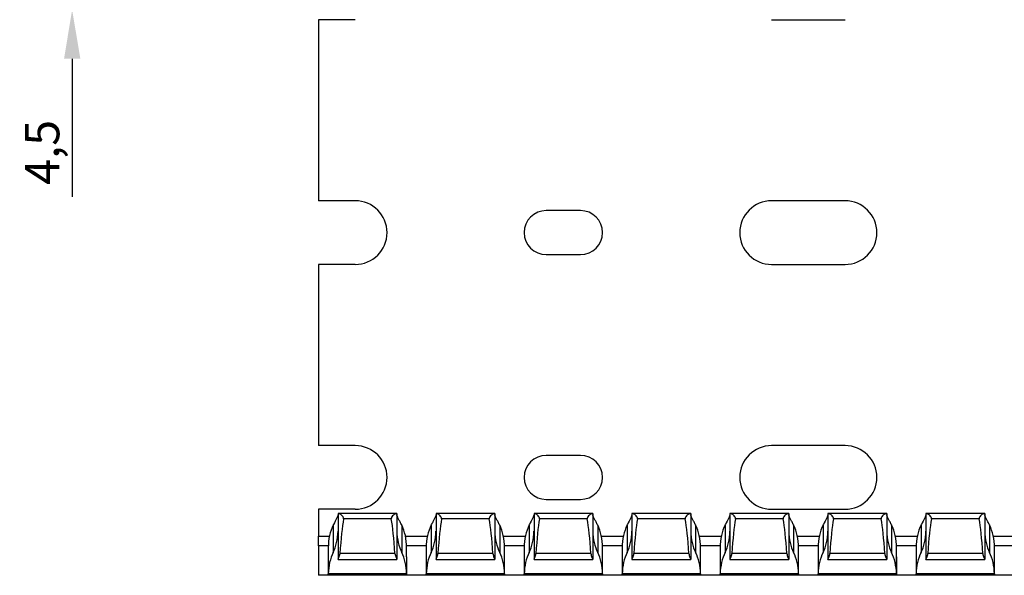
# Model space of a CAD drawing. Units: millimetres. Extents: x 52 to 718, y 75 to 363.
# Drawn here: x 187 to 288, y 75 to 131 of the extents above; entities that cross this region are included whole.
import ezdxf

# ---------------------------------------------------------------- set-up
doc = ezdxf.new("R2010")
doc.units = ezdxf.units.MM
doc.header["$PDSIZE"] = -1
doc.layers.add('Размеры', color=8, linetype='Continuous')
doc.styles.add('SLDTEXTSTYLE0', font='verdana.ttf')
doc.dimstyles.new('SLDDIMSTYLE1', dxfattribs={"dimtxt": 3.5, "dimasz": 5, "dimexe": 2, "dimexo": 0.0625, "dimgap": 0.875, "dimtad": 1, "dimdec": 1, "dimrnd": 1e-09, "dimzin": 9, "dimtxsty": 'SLDTEXTSTYLE0', "dimcen": 0.09, "dimadec": 1, "dimazin": 3, "dimtfac": 1, "dimtdec": 1, "dimtmove": 0, "dimatfit": 0, "dimfxl": 1, "dimfrac": 2, "dimtolj": 1, "dimtzin": 12, "dimarcsym": 0})

# ---------------------------------------------------------------- blocks, each defined once
blk = doc.blocks.new('*D17')
at = {"layer": 'Defpoints', "color": 0, "transparency": 16777216}
for p in [(241.7, 136.91), (192.53, 132.41), (241.7, 132.41)]:
    blk.add_point(p, dxfattribs=at)
at = {"layer": 'Размеры', "color": 0, "lineweight": -2, "transparency": 16777216}
for p, q in [((192.53, 141.91), (192.53, 146.91)), ((241.64, 136.91), (190.53, 136.91)), ((192.53, 136.91), (192.53, 132.41)), ((241.64, 132.41), (190.53, 132.41)), ((192.53, 127.41), (192.53, 113.31))]:
    blk.add_line(p, q, dxfattribs=at)
at = {"layer": 'Размеры', "color": 0, "transparency": 16777216}
for points in [[(191.7, 141.91), (193.37, 141.91), (192.53, 136.91)], [(191.7, 127.41), (193.37, 127.41), (192.53, 132.41)]]:
    blk.add_solid(points, dxfattribs=at)
at = {"layer": 'Размеры', "color": 0, "transparency": 16777216, "insert": (189.47, 117.86), "char_height": 3.5, "attachment_point": 5, "rotation": 90, "style": 'SLDTEXTSTYLE0'}
blk.add_mtext('\\A1;4,5', dxfattribs=at)

msp = doc.modelspace()

# ---------------------------------------------------------------- linework, layer by layer
at = {"color": 7, "linetype": 'Continuous', "lineweight": 30}
for p, q in [((217.67, 131.41), (217.67, 112.91)), ((221.42, 131.41), (217.67, 131.41)), ((263.92, 131.41), (271.42, 131.41)), ((221.42, 112.91), (217.67, 112.91)), ((271.42, 112.91), (263.92, 112.91)), ((244.42, 111.91), (240.92, 111.91)), ((240.92, 107.41), (244.42, 107.41)), ((217.67, 106.41), (217.67, 87.91)), ((221.42, 106.41), (217.67, 106.41)), ((263.92, 106.41), (271.42, 106.41)), ((221.42, 87.91), (217.67, 87.91)), ((271.42, 87.91), (263.92, 87.91)), ((244.42, 86.91), (240.92, 86.91)), ((240.92, 82.41), (244.42, 82.41)), ((221.42, 81.41), (217.67, 81.41)), ((217.67, 81.41), (217.67, 78.66)), ((263.92, 81.41), (271.42, 81.41)), ((219.67, 80.96), (219.67, 76.27)), ((219.76, 80.96), (219.67, 80.96)), ((225.59, 80.96), (219.76, 80.96)), ((225.11, 80.42), (220.24, 80.42)), ((225.67, 80.96), (225.59, 80.96)), ((225.67, 80.96), (225.67, 76.27)), ((229.67, 80.96), (229.67, 76.27)), ((229.76, 80.96), (229.67, 80.96)), ((235.59, 80.96), (229.76, 80.96)), ((235.11, 80.42), (230.24, 80.42)), ((235.67, 80.96), (235.59, 80.96)), ((235.67, 80.96), (235.67, 76.27)), ((239.67, 80.96), (239.67, 76.27)), ((239.76, 80.96), (239.67, 80.96)), ((245.59, 80.96), (239.76, 80.96)), ((245.11, 80.42), (240.24, 80.42)), ((245.67, 80.96), (245.59, 80.96)), ((245.67, 80.96), (245.67, 76.27)), ((249.67, 80.96), (249.67, 76.27)), ((249.76, 80.96), (249.67, 80.96)), ((255.59, 80.96), (249.76, 80.96)), ((255.11, 80.42), (250.24, 80.42)), ((255.67, 80.96), (255.59, 80.96)), ((255.67, 80.96), (255.67, 76.27)), ((259.67, 80.96), (259.67, 76.27)), ((259.76, 80.96), (259.67, 80.96)), ((265.59, 80.96), (259.76, 80.96)), ((265.11, 80.42), (260.24, 80.42)), ((265.67, 80.96), (265.59, 80.96)), ((265.67, 80.96), (265.67, 76.27)), ((269.67, 80.96), (269.67, 76.27)), ((269.76, 80.96), (269.67, 80.96)), ((275.59, 80.96), (269.76, 80.96)), ((275.11, 80.42), (270.24, 80.42)), ((275.67, 80.96), (275.59, 80.96)), ((275.67, 80.96), (275.67, 76.27)), ((279.67, 80.96), (279.67, 76.27)), ((279.76, 80.96), (279.67, 80.96)), ((285.59, 80.96), (279.76, 80.96)), ((285.11, 80.42), (280.24, 80.42)), ((285.67, 80.96), (285.59, 80.96)), ((285.67, 80.96), (285.67, 76.27)), ((219.17, 79.78), (219.17, 76.98)), ((226.17, 79.78), (226.17, 76.98)), ((229.17, 79.78), (229.17, 76.98)), ((236.17, 79.78), (236.17, 76.98)), ((239.17, 79.78), (239.17, 76.98)), ((246.17, 79.78), (246.17, 76.98)), ((249.17, 79.78), (249.17, 76.98)), ((256.17, 79.78), (256.17, 76.98)), ((259.17, 79.78), (259.17, 76.98)), ((266.17, 79.78), (266.17, 76.98)), ((269.17, 79.78), (269.17, 76.98)), ((276.17, 79.78), (276.17, 76.98)), ((279.17, 79.78), (279.17, 76.98)), ((286.17, 79.78), (286.17, 76.98)), ((217.67, 78.66), (218.79, 78.66)), ((217.67, 77.66), (217.67, 78.66)), ((226.55, 78.66), (228.79, 78.66)), ((236.55, 78.66), (238.79, 78.66)), ((246.55, 78.66), (248.79, 78.66)), ((256.55, 78.66), (258.79, 78.66)), ((266.55, 78.66), (268.79, 78.66)), ((276.55, 78.66), (278.79, 78.66)), ((286.55, 78.66), (288.79, 78.66)), ((217.67, 77.66), (217.67, 74.66)), ((218.67, 77.49), (218.67, 76.56)), ((226.67, 76.56), (226.67, 77.49)), ((228.67, 77.49), (228.67, 74.73)), ((236.67, 74.73), (236.67, 77.49)), ((238.67, 77.49), (238.67, 74.73)), ((246.67, 74.73), (246.67, 77.49)), ((248.67, 77.49), (248.67, 74.73)), ((256.67, 74.73), (256.67, 77.49)), ((258.67, 77.49), (258.67, 74.73)), ((266.67, 74.73), (266.67, 77.49)), ((268.67, 77.49), (268.67, 74.73)), ((276.67, 74.73), (276.67, 77.49)), ((278.67, 77.49), (278.67, 74.73)), ((286.67, 74.73), (286.67, 77.49)), ((218.67, 76.56), (218.67, 74.73)), ((225.48, 76.9), (219.87, 76.9)), ((226.67, 76.56), (226.67, 74.73)), ((235.48, 76.9), (229.87, 76.9)), ((245.48, 76.9), (239.87, 76.9)), ((255.48, 76.9), (249.87, 76.9)), ((265.48, 76.9), (259.87, 76.9)), ((268.67, 76.56), (268.67, 74.66)), ((275.48, 76.9), (269.87, 76.9)), ((276.67, 76.56), (276.67, 74.66)), ((285.48, 76.9), (279.87, 76.9)), ((219.67, 76.26), (219.67, 76.27)), ((219.67, 76.26), (225.67, 76.26)), ((225.67, 76.27), (225.67, 76.26)), ((229.67, 76.26), (229.67, 76.27)), ((229.67, 76.26), (235.67, 76.26)), ((235.67, 76.27), (235.67, 76.26)), ((239.67, 76.26), (239.67, 76.27)), ((239.67, 76.26), (245.67, 76.26)), ((245.67, 76.27), (245.67, 76.26)), ((249.67, 76.26), (249.67, 76.27)), ((249.67, 76.26), (255.67, 76.26)), ((255.67, 76.27), (255.67, 76.26)), ((259.67, 76.26), (259.67, 76.27)), ((259.67, 76.26), (265.67, 76.26)), ((265.67, 76.27), (265.67, 76.26)), ((269.67, 76.26), (269.67, 76.27)), ((269.67, 76.26), (275.67, 76.26)), ((275.67, 76.27), (275.67, 76.26)), ((279.67, 76.26), (279.67, 76.27)), ((279.67, 76.26), (285.67, 76.26)), ((285.67, 76.27), (285.67, 76.26)), ((218.67, 74.66), (217.67, 74.66)), ((226.67, 74.81), (218.67, 74.81)), ((218.67, 74.73), (220.17, 74.73)), ((218.67, 74.73), (218.67, 74.66)), ((220.17, 74.66), (218.67, 74.66)), ((220.17, 74.73), (220.17, 74.66)), ((225.17, 74.66), (220.17, 74.66)), ((225.17, 74.73), (226.67, 74.73)), ((225.17, 74.73), (225.17, 74.66)), ((226.67, 74.66), (225.17, 74.66)), ((226.67, 74.73), (226.67, 74.66)), ((228.67, 74.66), (226.67, 74.66)), ((236.67, 74.81), (228.67, 74.81)), ((228.68, 74.66), (228.67, 74.66)), ((236.66, 74.66), (228.68, 74.66)), ((236.67, 74.66), (236.66, 74.66)), ((238.67, 74.66), (236.67, 74.66)), ((246.67, 74.81), (238.67, 74.81)), ((238.68, 74.66), (238.67, 74.66)), ((246.66, 74.66), (238.68, 74.66)), ((246.67, 74.66), (246.66, 74.66)), ((248.67, 74.66), (246.67, 74.66)), ((256.67, 74.81), (248.67, 74.81)), ((248.68, 74.66), (248.67, 74.66)), ((256.66, 74.66), (248.68, 74.66)), ((256.67, 74.66), (256.66, 74.66)), ((258.67, 74.66), (256.67, 74.66)), ((266.67, 74.81), (258.67, 74.81)), ((258.68, 74.66), (258.67, 74.66)), ((266.66, 74.66), (258.68, 74.66)), ((266.67, 74.66), (266.66, 74.66)), ((268.67, 74.66), (266.67, 74.66)), ((276.67, 74.81), (268.67, 74.81)), ((268.68, 74.66), (268.67, 74.66)), ((276.66, 74.66), (268.68, 74.66)), ((276.67, 74.66), (276.66, 74.66)), ((278.67, 74.66), (276.67, 74.66)), ((286.67, 74.81), (278.67, 74.81)), ((278.68, 74.66), (278.67, 74.66)), ((286.66, 74.66), (278.68, 74.66)), ((286.67, 74.66), (286.66, 74.66)), ((288.67, 74.66), (286.67, 74.66))]:
    msp.add_line(p, q, dxfattribs=at)
at = {"color": 8, "linetype": 'Continuous', "lineweight": 30}
for p, q in [((219.67, 79.16), (219.67, 79.16)), ((225.67, 79.16), (225.67, 79.16)), ((229.67, 79.16), (229.67, 79.16)), ((235.67, 79.16), (235.67, 79.16)), ((239.67, 79.16), (239.67, 79.16)), ((245.67, 79.16), (245.67, 79.16)), ((249.67, 79.16), (249.67, 79.16)), ((255.67, 79.16), (255.67, 79.16)), ((259.67, 79.16), (259.67, 79.16)), ((265.67, 79.16), (265.67, 79.16)), ((269.67, 79.16), (269.67, 79.16)), ((275.67, 79.16), (275.67, 79.16)), ((279.67, 79.16), (279.67, 79.16)), ((285.67, 79.16), (285.67, 79.16)), ((218.67, 77.66), (217.67, 77.66)), ((228.67, 77.66), (226.67, 77.66)), ((238.67, 77.66), (236.67, 77.66)), ((248.67, 77.66), (246.67, 77.66)), ((258.67, 77.66), (256.67, 77.66)), ((268.67, 77.66), (266.67, 77.66)), ((278.67, 77.66), (276.67, 77.66)), ((288.67, 77.66), (286.67, 77.66))]:
    msp.add_line(p, q, dxfattribs=at)
at = {"color": 7, "linetype": 'Continuous', "lineweight": 30}
for centre, radius, start, end in [((221.42, 109.66), 3.25, 270, 90), ((263.92, 109.66), 3.25, 90, 270), ((271.42, 109.66), 3.25, 270, 90), ((240.92, 109.66), 2.25, 90, 270), ((244.42, 109.66), 2.25, 270, 90), ((221.42, 84.66), 3.25, 270, 90), ((263.92, 84.66), 3.25, 90, 270), ((271.42, 84.66), 3.25, 270, 90), ((240.92, 84.66), 2.25, 90, 270), ((244.42, 84.66), 2.25, 270, 90)]:
    msp.add_arc(centre, radius, start, end, dxfattribs=at)
for centre, major_axis, ratio, start_param, end_param in [((220.67, 70.13), (0, 11.43), 0.087489, 0.451027, 0.93693), ((224.67, 70.13), (0, 11.43), 0.087489, 5.346256, 5.832158), ((230.67, 70.13), (0, 11.43), 0.087489, 0.451027, 0.93693), ((234.67, 70.13), (0, 11.43), 0.087489, 5.346256, 5.832158), ((240.67, 70.13), (0, 11.43), 0.087489, 0.451027, 0.93693), ((244.67, 70.13), (0, 11.43), 0.087489, 5.346256, 5.832158), ((250.67, 70.13), (0, 11.43), 0.087489, 0.451027, 0.93693), ((254.67, 70.13), (0, 11.43), 0.087489, 5.346256, 5.832158), ((260.67, 70.13), (0, 11.43), 0.087489, 0.451027, 0.93693), ((264.67, 70.13), (0, 11.43), 0.087489, 5.346256, 5.832158), ((270.67, 70.13), (0, 11.43), 0.087489, 0.451027, 0.93693), ((274.67, 70.13), (0, 11.43), 0.087489, 5.346256, 5.832158), ((280.67, 70.13), (0, 11.43), 0.087489, 0.451027, 0.93693), ((284.67, 70.13), (0, 11.43), 0.087489, 5.346256, 5.832158), ((220.67, 77.49), (0, 3.46), 0.57735, 0.848062, 1.570796), ((217.67, 82.07), (0, 3.46), 0.57735, 3.989655, 4.02077), ((227.67, 82.07), (0, 3.46), 0.57735, 2.262415, 2.293531), ((224.67, 77.49), (0, 3.46), 0.57735, 4.712389, 5.435123), ((230.67, 77.49), (0, 3.46), 0.57735, 0.848062, 1.570796), ((227.67, 82.07), (0, 3.46), 0.57735, 3.989655, 4.02077), ((237.67, 82.07), (0, 3.46), 0.57735, 2.262415, 2.293531), ((234.67, 77.49), (0, 3.46), 0.57735, 4.712389, 5.435123), ((240.67, 77.49), (0, 3.46), 0.57735, 0.848062, 1.570796), ((237.67, 82.07), (0, 3.46), 0.57735, 3.989655, 4.02077), ((247.67, 82.07), (0, 3.46), 0.57735, 2.262415, 2.293531), ((244.67, 77.49), (0, 3.46), 0.57735, 4.712389, 5.435123), ((250.67, 77.49), (0, 3.46), 0.57735, 0.848062, 1.570796), ((247.67, 82.07), (0, 3.46), 0.57735, 3.989655, 4.02077), ((257.67, 82.07), (0, 3.46), 0.57735, 2.262415, 2.293531), ((254.67, 77.49), (0, 3.46), 0.57735, 4.712389, 5.435123), ((260.67, 77.49), (0, 3.46), 0.57735, 0.848062, 1.570796), ((257.67, 82.07), (0, 3.46), 0.57735, 3.989655, 4.02077), ((267.67, 82.07), (0, 3.46), 0.57735, 2.262415, 2.293531), ((264.67, 77.49), (0, 3.46), 0.57735, 4.712389, 5.435123), ((270.67, 77.49), (0, 3.46), 0.57735, 0.848062, 1.570796), ((267.67, 82.07), (0, 3.46), 0.57735, 3.989655, 4.02077), ((277.67, 82.07), (0, 3.46), 0.57735, 2.262415, 2.293531), ((274.67, 77.49), (0, 3.46), 0.57735, 4.712389, 5.435123), ((280.67, 77.49), (0, 3.46), 0.57735, 0.848062, 1.570796), ((277.67, 82.07), (0, 3.46), 0.57735, 3.989655, 4.02077), ((287.67, 82.07), (0, 3.46), 0.57735, 2.262415, 2.293531), ((284.67, 77.49), (0, 3.46), 0.57735, 4.712389, 5.435123), ((217.67, 79.27), (0, 3.46), 0.57735, 3.989655, 4.680817), ((227.67, 79.27), (0, 3.46), 0.57735, 1.602369, 2.293531), ((227.67, 79.27), (0, 3.46), 0.57735, 3.989655, 4.680817), ((237.67, 79.27), (0, 3.46), 0.57735, 1.602369, 2.293531), ((237.67, 79.27), (0, 3.46), 0.57735, 3.989655, 4.680817), ((247.67, 79.27), (0, 3.46), 0.57735, 1.602369, 2.293531), ((247.67, 79.27), (0, 3.46), 0.57735, 3.989655, 4.680817), ((257.67, 79.27), (0, 3.46), 0.57735, 1.602369, 2.293531), ((257.67, 79.27), (0, 3.46), 0.57735, 3.989655, 4.680817), ((267.67, 79.27), (0, 3.46), 0.57735, 1.602369, 2.293531), ((267.67, 79.27), (0, 3.46), 0.57735, 3.989655, 4.680817), ((277.67, 79.27), (0, 3.46), 0.57735, 1.602369, 2.293531), ((277.67, 79.27), (0, 3.46), 0.57735, 3.989655, 4.680817), ((287.67, 79.27), (0, 3.46), 0.57735, 1.602369, 2.293531), ((220.67, 74.69), (0, 3.46), 0.57735, 0.848062, 1.535217), ((224.67, 74.69), (0, 3.46), 0.57735, 4.747968, 5.435123), ((230.67, 74.69), (0, 3.46), 0.57735, 0.848062, 1.535217), ((234.67, 74.69), (0, 3.46), 0.57735, 4.747968, 5.435123), ((240.67, 74.69), (0, 3.46), 0.57735, 0.848062, 1.535217), ((244.67, 74.69), (0, 3.46), 0.57735, 4.747968, 5.435123), ((250.67, 74.69), (0, 3.46), 0.57735, 0.848062, 1.535217), ((254.67, 74.69), (0, 3.46), 0.57735, 4.747968, 5.435123), ((260.67, 74.69), (0, 3.46), 0.57735, 0.848062, 1.535217), ((264.67, 74.69), (0, 3.46), 0.57735, 4.747968, 5.435123), ((270.67, 74.69), (0, 3.46), 0.57735, 0.848062, 1.535217), ((274.67, 74.69), (0, 3.46), 0.57735, 4.747968, 5.435123), ((280.67, 74.69), (0, 3.46), 0.57735, 0.848062, 1.535217), ((284.67, 74.69), (0, 3.46), 0.57735, 4.747968, 5.435123)]:
    msp.add_ellipse(centre, major_axis=major_axis, ratio=ratio, start_param=start_param, end_param=end_param, dxfattribs=at)
for points, knots in [([(219.67, 80.87), (219.67, 80.82), (219.66, 80.77), (219.61, 80.64), (219.57, 80.56), (219.44, 80.3), (219.32, 80.09), (219.21, 79.86)], [0, 0, 0, 0, 0.25, 0.25, 0.5, 0.5, 1, 1, 1, 1]), ([(220.24, 80.42), (220.24, 80.46), (220.24, 80.5), (220.22, 80.57), (220.2, 80.61), (220.13, 80.71), (220.08, 80.76), (219.98, 80.85), (219.92, 80.89), (219.83, 80.94), (219.79, 80.96), (219.76, 80.96)], [0, 0, 0, 0, 0.125, 0.125, 0.25, 0.25, 0.5, 0.5, 0.75, 0.75, 1, 1, 1, 1]), ([(225.59, 80.96), (225.56, 80.96), (225.51, 80.94), (225.42, 80.89), (225.37, 80.85), (225.27, 80.76), (225.21, 80.71), (225.15, 80.61), (225.13, 80.57), (225.1, 80.5), (225.1, 80.46), (225.11, 80.42)], [0, 0, 0, 0, 0.25, 0.25, 0.5, 0.5, 0.75, 0.75, 0.875, 0.875, 1, 1, 1, 1]), ([(226.13, 79.86), (226.08, 79.98), (226.02, 80.08), (225.91, 80.29), (225.86, 80.38), (225.78, 80.56), (225.74, 80.64), (225.69, 80.77), (225.67, 80.83), (225.67, 80.87)], [0, 0, 0, 0, 0.25, 0.25, 0.5, 0.5, 0.75, 0.75, 1, 1, 1, 1]), ([(229.67, 80.87), (229.67, 80.83), (229.66, 80.77), (229.61, 80.64), (229.57, 80.56), (229.48, 80.38), (229.43, 80.29), (229.32, 80.08), (229.27, 79.98), (229.21, 79.86)], [0, 0, 0, 0, 0.25, 0.25, 0.5, 0.5, 0.75, 0.75, 1, 1, 1, 1]), ([(230.24, 80.42), (230.24, 80.46), (230.24, 80.5), (230.22, 80.57), (230.2, 80.61), (230.13, 80.71), (230.08, 80.76), (229.98, 80.85), (229.92, 80.89), (229.83, 80.94), (229.79, 80.96), (229.76, 80.96)], [0, 0, 0, 0, 0.125, 0.125, 0.25, 0.25, 0.5, 0.5, 0.75, 0.75, 1, 1, 1, 1]), ([(235.59, 80.96), (235.56, 80.96), (235.51, 80.94), (235.42, 80.89), (235.37, 80.85), (235.27, 80.76), (235.21, 80.71), (235.15, 80.61), (235.13, 80.57), (235.1, 80.5), (235.1, 80.46), (235.11, 80.42)], [0, 0, 0, 0, 0.25, 0.25, 0.5, 0.5, 0.75, 0.75, 0.875, 0.875, 1, 1, 1, 1]), ([(236.13, 79.86), (236.08, 79.97), (236.02, 80.08), (235.91, 80.29), (235.86, 80.38), (235.73, 80.64), (235.67, 80.78), (235.67, 80.87)], [0, 0, 0, 0, 0.25, 0.25, 0.5, 0.5, 1, 1, 1, 1]), ([(239.67, 80.87), (239.67, 80.78), (239.61, 80.64), (239.44, 80.3), (239.32, 80.09), (239.21, 79.86)], [0, 0, 0, 0, 0.5, 0.5, 1, 1, 1, 1]), ([(240.24, 80.42), (240.24, 80.46), (240.24, 80.5), (240.22, 80.57), (240.2, 80.61), (240.13, 80.71), (240.08, 80.76), (239.98, 80.85), (239.92, 80.89), (239.83, 80.94), (239.79, 80.96), (239.76, 80.96)], [0, 0, 0, 0, 0.125, 0.125, 0.25, 0.25, 0.5, 0.5, 0.75, 0.75, 1, 1, 1, 1]), ([(245.59, 80.96), (245.56, 80.96), (245.51, 80.94), (245.42, 80.89), (245.37, 80.85), (245.27, 80.76), (245.21, 80.71), (245.15, 80.61), (245.13, 80.57), (245.1, 80.5), (245.1, 80.46), (245.11, 80.42)], [0, 0, 0, 0, 0.25, 0.25, 0.5, 0.5, 0.75, 0.75, 0.875, 0.875, 1, 1, 1, 1]), ([(246.13, 79.86), (246.08, 79.97), (246.02, 80.08), (245.91, 80.29), (245.86, 80.38), (245.73, 80.64), (245.67, 80.78), (245.67, 80.87)], [0, 0, 0, 0, 0.25, 0.25, 0.5, 0.5, 1, 1, 1, 1]), ([(249.67, 80.87), (249.67, 80.78), (249.61, 80.64), (249.44, 80.3), (249.32, 80.09), (249.21, 79.86)], [0, 0, 0, 0, 0.5, 0.5, 1, 1, 1, 1]), ([(250.24, 80.42), (250.24, 80.46), (250.24, 80.5), (250.22, 80.57), (250.2, 80.61), (250.13, 80.71), (250.08, 80.76), (249.98, 80.85), (249.92, 80.89), (249.83, 80.94), (249.79, 80.96), (249.76, 80.96)], [0, 0, 0, 0, 0.125, 0.125, 0.25, 0.25, 0.5, 0.5, 0.75, 0.75, 1, 1, 1, 1]), ([(255.59, 80.96), (255.56, 80.96), (255.51, 80.94), (255.42, 80.89), (255.37, 80.85), (255.27, 80.76), (255.21, 80.71), (255.15, 80.61), (255.13, 80.57), (255.1, 80.5), (255.1, 80.46), (255.11, 80.42)], [0, 0, 0, 0, 0.25, 0.25, 0.5, 0.5, 0.75, 0.75, 0.875, 0.875, 1, 1, 1, 1]), ([(256.13, 79.86), (256.08, 79.97), (256.02, 80.08), (255.91, 80.29), (255.86, 80.38), (255.73, 80.64), (255.67, 80.78), (255.67, 80.87)], [0, 0, 0, 0, 0.25, 0.25, 0.5, 0.5, 1, 1, 1, 1]), ([(259.67, 80.87), (259.67, 80.78), (259.61, 80.64), (259.44, 80.3), (259.32, 80.09), (259.21, 79.86)], [0, 0, 0, 0, 0.5, 0.5, 1, 1, 1, 1]), ([(260.24, 80.42), (260.24, 80.46), (260.24, 80.5), (260.22, 80.57), (260.2, 80.61), (260.13, 80.71), (260.08, 80.76), (259.98, 80.85), (259.92, 80.89), (259.83, 80.94), (259.79, 80.96), (259.76, 80.96)], [0, 0, 0, 0, 0.125, 0.125, 0.25, 0.25, 0.5, 0.5, 0.75, 0.75, 1, 1, 1, 1]), ([(265.59, 80.96), (265.56, 80.96), (265.51, 80.94), (265.42, 80.89), (265.37, 80.85), (265.27, 80.76), (265.21, 80.71), (265.15, 80.61), (265.13, 80.57), (265.1, 80.5), (265.1, 80.46), (265.11, 80.42)], [0, 0, 0, 0, 0.25, 0.25, 0.5, 0.5, 0.75, 0.75, 0.875, 0.875, 1, 1, 1, 1]), ([(266.13, 79.86), (266.08, 79.97), (266.02, 80.08), (265.91, 80.29), (265.86, 80.38), (265.73, 80.64), (265.67, 80.78), (265.67, 80.87)], [0, 0, 0, 0, 0.25, 0.25, 0.5, 0.5, 1, 1, 1, 1]), ([(269.67, 80.87), (269.67, 80.78), (269.61, 80.64), (269.44, 80.3), (269.32, 80.09), (269.21, 79.86)], [0, 0, 0, 0, 0.5, 0.5, 1, 1, 1, 1]), ([(270.24, 80.42), (270.24, 80.46), (270.24, 80.5), (270.22, 80.57), (270.2, 80.61), (270.13, 80.71), (270.08, 80.76), (269.98, 80.85), (269.92, 80.89), (269.83, 80.94), (269.79, 80.96), (269.76, 80.96)], [0, 0, 0, 0, 0.125, 0.125, 0.25, 0.25, 0.5, 0.5, 0.75, 0.75, 1, 1, 1, 1]), ([(275.59, 80.96), (275.56, 80.96), (275.51, 80.94), (275.42, 80.89), (275.37, 80.85), (275.27, 80.76), (275.21, 80.71), (275.15, 80.61), (275.13, 80.57), (275.1, 80.5), (275.1, 80.46), (275.11, 80.42)], [0, 0, 0, 0, 0.25, 0.25, 0.5, 0.5, 0.75, 0.75, 0.875, 0.875, 1, 1, 1, 1]), ([(276.13, 79.86), (276.08, 79.97), (276.02, 80.08), (275.91, 80.29), (275.86, 80.38), (275.73, 80.64), (275.67, 80.78), (275.67, 80.87)], [0, 0, 0, 0, 0.25, 0.25, 0.5, 0.5, 1, 1, 1, 1]), ([(279.67, 80.87), (279.67, 80.78), (279.61, 80.64), (279.44, 80.3), (279.32, 80.09), (279.21, 79.86)], [0, 0, 0, 0, 0.5, 0.5, 1, 1, 1, 1]), ([(280.24, 80.42), (280.24, 80.46), (280.24, 80.5), (280.22, 80.57), (280.2, 80.61), (280.13, 80.71), (280.08, 80.76), (279.98, 80.85), (279.92, 80.89), (279.83, 80.94), (279.79, 80.96), (279.76, 80.96)], [0, 0, 0, 0, 0.125, 0.125, 0.25, 0.25, 0.5, 0.5, 0.75, 0.75, 1, 1, 1, 1]), ([(285.59, 80.96), (285.56, 80.96), (285.51, 80.94), (285.42, 80.89), (285.37, 80.85), (285.27, 80.76), (285.21, 80.71), (285.15, 80.61), (285.13, 80.57), (285.1, 80.5), (285.1, 80.46), (285.11, 80.42)], [0, 0, 0, 0, 0.25, 0.25, 0.5, 0.5, 0.75, 0.75, 0.875, 0.875, 1, 1, 1, 1]), ([(286.13, 79.86), (286.08, 79.97), (286.02, 80.08), (285.91, 80.29), (285.86, 80.38), (285.73, 80.64), (285.67, 80.78), (285.67, 80.87)], [0, 0, 0, 0, 0.25, 0.25, 0.5, 0.5, 1, 1, 1, 1]), ([(219.67, 76.27), (219.67, 76.29), (219.71, 76.37), (219.81, 76.59), (219.86, 76.74), (219.87, 76.9)], [0, 0, 0, 0, 0.5, 0.5, 1, 1, 1, 1]), ([(225.48, 76.9), (225.49, 76.74), (225.54, 76.59), (225.61, 76.43), (225.63, 76.38), (225.66, 76.3), (225.67, 76.28), (225.67, 76.27)], [0, 0, 0, 0, 0.5, 0.5, 0.75, 0.75, 1, 1, 1, 1]), ([(229.67, 76.27), (229.67, 76.29), (229.71, 76.37), (229.81, 76.59), (229.86, 76.74), (229.87, 76.9)], [0, 0, 0, 0, 0.5, 0.5, 1, 1, 1, 1]), ([(235.48, 76.9), (235.49, 76.74), (235.54, 76.59), (235.61, 76.43), (235.63, 76.38), (235.66, 76.3), (235.67, 76.28), (235.67, 76.27)], [0, 0, 0, 0, 0.5, 0.5, 0.75, 0.75, 1, 1, 1, 1]), ([(239.67, 76.27), (239.67, 76.28), (239.68, 76.3), (239.71, 76.38), (239.74, 76.43), (239.81, 76.59), (239.86, 76.74), (239.87, 76.9)], [0, 0, 0, 0, 0.25, 0.25, 0.5, 0.5, 1, 1, 1, 1]), ([(245.48, 76.9), (245.49, 76.74), (245.54, 76.59), (245.61, 76.43), (245.63, 76.38), (245.66, 76.3), (245.67, 76.28), (245.67, 76.27)], [0, 0, 0, 0, 0.5, 0.5, 0.75, 0.75, 1, 1, 1, 1]), ([(249.67, 76.27), (249.67, 76.28), (249.68, 76.3), (249.71, 76.38), (249.74, 76.43), (249.81, 76.59), (249.86, 76.74), (249.87, 76.9)], [0, 0, 0, 0, 0.25, 0.25, 0.5, 0.5, 1, 1, 1, 1]), ([(255.48, 76.9), (255.49, 76.74), (255.54, 76.59), (255.61, 76.43), (255.63, 76.38), (255.66, 76.3), (255.67, 76.28), (255.67, 76.27)], [0, 0, 0, 0, 0.5, 0.5, 0.75, 0.75, 1, 1, 1, 1]), ([(259.67, 76.27), (259.67, 76.28), (259.68, 76.3), (259.71, 76.38), (259.74, 76.43), (259.81, 76.59), (259.86, 76.74), (259.87, 76.9)], [0, 0, 0, 0, 0.25, 0.25, 0.5, 0.5, 1, 1, 1, 1]), ([(265.48, 76.9), (265.49, 76.74), (265.54, 76.59), (265.61, 76.43), (265.63, 76.38), (265.66, 76.3), (265.67, 76.28), (265.67, 76.27)], [0, 0, 0, 0, 0.5, 0.5, 0.75, 0.75, 1, 1, 1, 1]), ([(269.67, 76.27), (269.67, 76.28), (269.68, 76.3), (269.71, 76.38), (269.74, 76.43), (269.81, 76.59), (269.86, 76.74), (269.87, 76.9)], [0, 0, 0, 0, 0.25, 0.25, 0.5, 0.5, 1, 1, 1, 1]), ([(275.48, 76.9), (275.49, 76.74), (275.54, 76.59), (275.61, 76.43), (275.63, 76.38), (275.66, 76.3), (275.67, 76.28), (275.67, 76.27)], [0, 0, 0, 0, 0.5, 0.5, 0.75, 0.75, 1, 1, 1, 1]), ([(279.67, 76.27), (279.67, 76.28), (279.68, 76.3), (279.71, 76.38), (279.74, 76.43), (279.81, 76.59), (279.86, 76.74), (279.87, 76.9)], [0, 0, 0, 0, 0.25, 0.25, 0.5, 0.5, 1, 1, 1, 1]), ([(285.48, 76.9), (285.49, 76.74), (285.54, 76.59), (285.61, 76.43), (285.63, 76.38), (285.66, 76.3), (285.67, 76.28), (285.67, 76.27)], [0, 0, 0, 0, 0.5, 0.5, 0.75, 0.75, 1, 1, 1, 1]), ([(236.67, 74.81), (236.67, 74.76), (236.67, 74.73), (236.67, 74.67), (236.67, 74.66), (236.66, 74.66)], [0, 0, 0, 0, 0.5, 0.5, 1, 1, 1, 1]), ([(238.68, 74.66), (238.68, 74.66), (238.67, 74.67), (238.67, 74.72), (238.67, 74.76), (238.67, 74.81)], [0, 0, 0, 0, 0.5, 0.5, 1, 1, 1, 1]), ([(246.67, 74.81), (246.67, 74.76), (246.67, 74.73), (246.67, 74.67), (246.67, 74.66), (246.66, 74.66)], [0, 0, 0, 0, 0.5, 0.5, 1, 1, 1, 1]), ([(248.68, 74.66), (248.68, 74.66), (248.67, 74.67), (248.67, 74.72), (248.67, 74.76), (248.67, 74.81)], [0, 0, 0, 0, 0.5, 0.5, 1, 1, 1, 1]), ([(256.67, 74.81), (256.67, 74.76), (256.67, 74.73), (256.67, 74.67), (256.67, 74.66), (256.66, 74.66)], [0, 0, 0, 0, 0.5, 0.5, 1, 1, 1, 1]), ([(258.68, 74.66), (258.68, 74.66), (258.67, 74.67), (258.67, 74.72), (258.67, 74.76), (258.67, 74.81)], [0, 0, 0, 0, 0.5, 0.5, 1, 1, 1, 1]), ([(266.67, 74.81), (266.67, 74.76), (266.67, 74.73), (266.67, 74.67), (266.67, 74.66), (266.66, 74.66)], [0, 0, 0, 0, 0.5, 0.5, 1, 1, 1, 1]), ([(268.68, 74.66), (268.68, 74.66), (268.67, 74.67), (268.67, 74.72), (268.67, 74.76), (268.67, 74.81)], [0, 0, 0, 0, 0.5, 0.5, 1, 1, 1, 1]), ([(276.67, 74.81), (276.67, 74.76), (276.67, 74.73), (276.67, 74.67), (276.67, 74.66), (276.66, 74.66)], [0, 0, 0, 0, 0.5, 0.5, 1, 1, 1, 1]), ([(278.68, 74.66), (278.68, 74.66), (278.67, 74.67), (278.67, 74.72), (278.67, 74.76), (278.67, 74.81)], [0, 0, 0, 0, 0.5, 0.5, 1, 1, 1, 1]), ([(286.67, 74.81), (286.67, 74.76), (286.67, 74.73), (286.67, 74.67), (286.67, 74.66), (286.66, 74.66)], [0, 0, 0, 0, 0.5, 0.5, 1, 1, 1, 1])]:
    msp.add_open_spline(points, degree=3, knots=knots, dxfattribs=at)
for points in [[(218.67, 74.73), (218.67, 74.75), (218.67, 74.78), (218.67, 74.81)], [(226.67, 74.81), (226.67, 74.78), (226.67, 74.75), (226.67, 74.73)], [(228.68, 74.66), (228.67, 74.66), (228.67, 74.72), (228.67, 74.81)]]:
    msp.add_open_spline(points, degree=3, dxfattribs=at)

# ---------------------------------------------------------------- dimensions: what is measured, and where the dimension line sits
at = {"layer": 'Размеры'}
dim = msp.add_linear_dim(base=(192.53, 132.41), p1=(241.7, 136.91), p2=(241.7, 132.41), angle=90, dimstyle='SLDDIMSTYLE1', dxfattribs=at)
dim.commit()
dim.dimension.update_dxf_attribs({"geometry": '*D17', "text_midpoint": (189.47, 117.86)})

doc.saveas('drawing.dxf')
